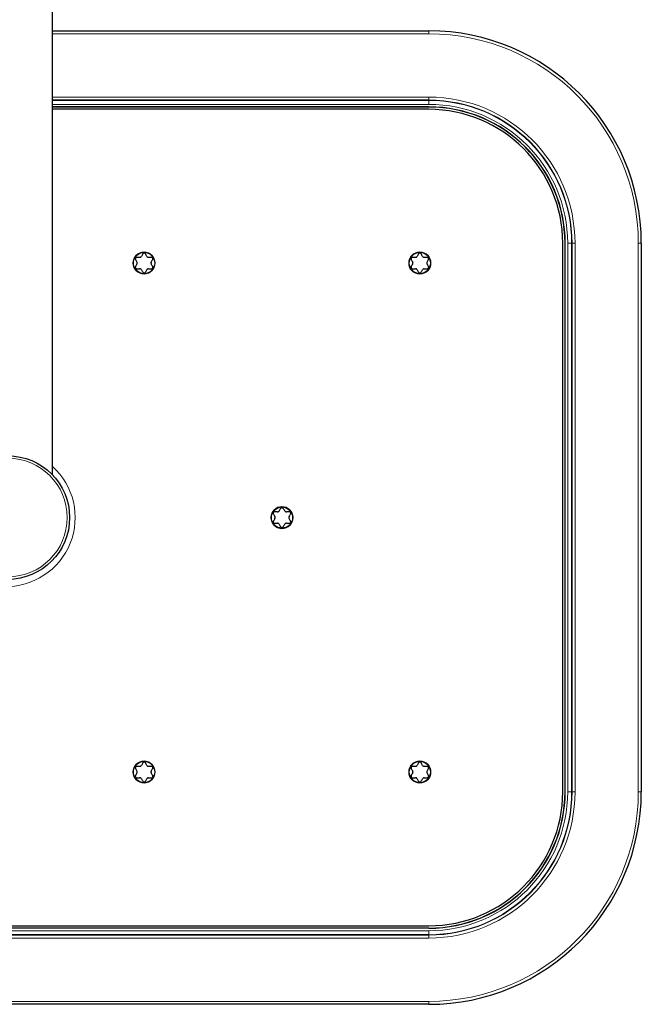
# Model space of a CAD drawing. Units: millimetres. Extents: x 8 to 2236, y 12 to 2208.
# Drawn here: x 1123 to 1249, y 79 to 279 of the extents above; entities that cross this region are included whole.
import ezdxf

# ---------------------------------------------------------------- set-up
doc = ezdxf.new("R2010")
doc.units = ezdxf.units.MM

msp = doc.modelspace()

# ---------------------------------------------------------------- linework, layer by layer
at = {"color": 7, "linetype": 'Continuous', "lineweight": 30}
for p, q in [((1130.02, 186.66), (1130.02, 571.66)), ((1130.02, 276.48), (1206.18, 276.48)), ((1206.18, 261.08), (1130.02, 261.08)), ((1206.18, 261.06), (1130.02, 261.06)), ((1206.18, 260.6), (1130.02, 260.6)), ((1233.3, 122.48), (1233.3, 233.48)), ((1233.76, 122.48), (1233.76, 233.48)), ((1233.78, 122.48), (1233.78, 233.48)), ((1249.18, 233.48), (1249.18, 122.48)), ((1035.18, 95.37), (1206.18, 95.37)), ((1206.18, 94.91), (1035.18, 94.91)), ((1206.18, 94.88), (1035.18, 94.88)), ((1206.18, 79.48), (1035.18, 79.48))]:
    msp.add_line(p, q, dxfattribs=at)
at = {"color": 252, "linetype": 'Continuous', "lineweight": 0}
for p, q in [((1206.18, 275.88), (1130.02, 275.88)), ((1206.18, 275.88), (1206.18, 276.48)), ((1130.02, 263.08), (1206.18, 263.08)), ((1206.18, 262.48), (1206.18, 263.08)), ((1206.18, 262.48), (1130.02, 262.48)), ((1130.02, 262.39), (1206.18, 262.39)), ((1206.18, 261.59), (1130.02, 261.59)), ((1206.18, 262.48), (1206.18, 262.39)), ((1206.18, 261.59), (1206.18, 262.39)), ((1206.18, 261.06), (1206.18, 261.08)), ((1233.76, 233.48), (1233.78, 233.48)), ((1234.29, 122.48), (1234.29, 233.48)), ((1234.29, 233.48), (1235.09, 233.48)), ((1235.09, 233.48), (1235.09, 122.48)), ((1235.18, 233.48), (1235.09, 233.48)), ((1235.18, 122.48), (1235.18, 233.48)), ((1235.78, 233.48), (1235.18, 233.48)), ((1235.78, 233.48), (1235.78, 122.48)), ((1248.58, 122.48), (1248.58, 233.48)), ((1248.58, 233.48), (1249.18, 233.48)), ((1233.76, 122.48), (1233.78, 122.48)), ((1234.29, 122.48), (1235.09, 122.48)), ((1235.18, 122.48), (1235.09, 122.48)), ((1235.78, 122.48), (1235.18, 122.48)), ((1248.58, 122.48), (1249.18, 122.48)), ((1035.18, 94.38), (1206.18, 94.38)), ((1206.18, 94.91), (1206.18, 94.88)), ((1206.18, 94.38), (1206.18, 93.58)), ((1206.18, 93.58), (1035.18, 93.58)), ((1035.18, 93.49), (1206.18, 93.49)), ((1206.18, 92.89), (1035.18, 92.89)), ((1206.18, 93.49), (1206.18, 93.58)), ((1206.18, 92.89), (1206.18, 93.49)), ((1035.18, 80.08), (1206.18, 80.08)), ((1206.18, 80.08), (1206.18, 79.48))]:
    msp.add_line(p, q, dxfattribs=at)
for centre, radius in [((1148.58, 229.48), 2.25), ((1204.38, 229.48), 2.25), ((1121.02, 177.98), 12), ((1176.48, 177.98), 2.25), ((1148.58, 126.48), 2.25), ((1204.38, 126.48), 2.25)]:
    msp.add_circle(centre, radius, dxfattribs=at)
at = {"color": 7, "linetype": 'Continuous', "lineweight": 30}
for centre, radius in [((1148.58, 229.48), 2.15), ((1204.38, 229.48), 2.15), ((1121.02, 177.98), 12.5), ((1176.48, 177.98), 2.15), ((1148.58, 126.48), 2.15), ((1204.38, 126.48), 2.15)]:
    msp.add_circle(centre, radius, dxfattribs=at)
for centre, radius, start, end in [((1206.18, 233.48), 43, 0, 90), ((1206.18, 233.48), 27.6, 0, 90), ((1206.18, 233.48), 27.57, 0, 90), ((1206.18, 233.48), 27.11, 0, 90), ((1206.18, 122.48), 27.11, 270, 0), ((1206.18, 122.48), 27.6, 270, 0), ((1206.18, 122.48), 27.57, 270, 0), ((1206.18, 122.48), 43, 270, 0)]:
    msp.add_arc(centre, radius, start, end, dxfattribs=at)
at = {"color": 252, "linetype": 'Continuous', "lineweight": 0}
for centre, radius, start, end in [((1206.18, 233.48), 42.4, 0, 90), ((1206.18, 233.48), 29.59, 0, 90), ((1206.18, 233.48), 28.99, 0, 90), ((1206.18, 233.48), 28.91, 0, 90), ((1206.18, 233.48), 28.11, 0, 90), ((1120.68, 177.98), 13.96, 128.3467, 48.0418), ((1206.18, 122.48), 28.11, 270, 0), ((1206.18, 122.48), 28.91, 270, 0), ((1206.18, 122.48), 28.99, 270, 0), ((1206.18, 122.48), 29.59, 270, 0), ((1206.18, 122.48), 42.4, 270, 0)]:
    msp.add_arc(centre, radius, start, end, dxfattribs=at)
at = {"color": 7, "linetype": 'Continuous', "lineweight": 30}
for points, knots in [([(1148.32, 231.34), (1148.27, 231.26), (1148.18, 231.09), (1148.08, 230.92), (1148.03, 230.84)], [0, 0, 0, 0, 0.499604, 1, 1, 1, 1]), ([(1148.84, 231.34), (1148.82, 231.37), (1148.78, 231.43), (1148.69, 231.48), (1148.59, 231.5), (1148.5, 231.49), (1148.42, 231.45), (1148.36, 231.4), (1148.33, 231.36), (1148.32, 231.34)], [0, 0, 0, 0, 0.165307, 0.33158, 0.484126, 0.62574, 0.76594, 0.91305, 1, 1, 1, 1]), ([(1149.13, 230.84), (1149.08, 230.92), (1148.99, 231.09), (1148.89, 231.26), (1148.84, 231.34)], [0, 0, 0, 0, 0.499473, 1, 1, 1, 1]), ([(1204.12, 231.34), (1204.07, 231.26), (1203.98, 231.09), (1203.88, 230.92), (1203.83, 230.84)], [0, 0, 0, 0, 0.499604, 1, 1, 1, 1]), ([(1204.64, 231.34), (1204.62, 231.37), (1204.58, 231.43), (1204.49, 231.48), (1204.39, 231.5), (1204.3, 231.49), (1204.22, 231.45), (1204.16, 231.4), (1204.13, 231.36), (1204.12, 231.34)], [0, 0, 0, 0, 0.165307, 0.3315802, 0.484126, 0.62574, 0.7659396, 0.9130501, 1, 1, 1, 1]), ([(1204.93, 230.84), (1204.88, 230.92), (1204.79, 231.09), (1204.69, 231.26), (1204.64, 231.34)], [0, 0, 0, 0, 0.499473, 1, 1, 1, 1]), ([(1147.1, 230.64), (1147.07, 230.64), (1147, 230.63), (1146.91, 230.58), (1146.84, 230.5), (1146.81, 230.41), (1146.8, 230.32), (1146.81, 230.25), (1146.83, 230.2), (1146.84, 230.19)], [0, 0, 0, 0, 0.165353, 0.33162, 0.484162, 0.625774, 0.765975, 0.913088, 1, 1, 1, 1]), ([(1146.84, 230.19), (1146.89, 230.11), (1146.99, 229.94), (1147.08, 229.77), (1147.13, 229.68)], [0, 0, 0, 0, 0.499604, 1, 1, 1, 1]), ([(1147.13, 229.28), (1147.08, 229.2), (1146.99, 229.03), (1146.89, 228.86), (1146.84, 228.78)], [0, 0, 0, 0, 0.499473, 1, 1, 1, 1]), ([(1147.68, 230.64), (1147.64, 230.64), (1147.44, 230.64), (1147.25, 230.64), (1147.1, 230.64)], [0, 0, 0, 0, 0.238341, 1, 1, 1, 1]), ([(1147.13, 229.28), (1147.15, 229.32), (1147.18, 229.39), (1147.19, 229.5), (1147.17, 229.61), (1147.14, 229.66), (1147.13, 229.68)], [0, 0, 0, 0, 0.273824, 0.549306, 0.806223, 1, 1, 1, 1]), ([(1147.68, 230.64), (1147.72, 230.64), (1147.8, 230.65), (1147.9, 230.7), (1147.98, 230.77), (1148.02, 230.82), (1148.03, 230.84)], [0, 0, 0, 0, 0.273891, 0.549364, 0.806277, 1, 1, 1, 1]), ([(1149.13, 230.84), (1149.15, 230.81), (1149.2, 230.75), (1149.29, 230.68), (1149.39, 230.64), (1149.45, 230.64), (1149.48, 230.64)], [0, 0, 0, 0, 0.273824, 0.549306, 0.806223, 1, 1, 1, 1]), ([(1150.06, 230.64), (1150, 230.64), (1149.81, 230.64), (1149.61, 230.64), (1149.48, 230.64)], [0, 0, 0, 0, 0.338795, 1, 1, 1, 1]), ([(1150.03, 229.68), (1150.01, 229.65), (1149.98, 229.58), (1149.97, 229.47), (1149.99, 229.36), (1150.02, 229.31), (1150.03, 229.28)], [0, 0, 0, 0, 0.273824, 0.549306, 0.8062232, 1, 1, 1, 1]), ([(1150.03, 229.68), (1150.08, 229.77), (1150.18, 229.94), (1150.27, 230.11), (1150.32, 230.19)], [0, 0, 0, 0, 0.4994728, 1, 1, 1, 1]), ([(1150.32, 228.78), (1150.27, 228.86), (1150.18, 229.03), (1150.08, 229.2), (1150.03, 229.28)], [0, 0, 0, 0, 0.499604, 1, 1, 1, 1]), ([(1150.32, 230.19), (1150.34, 230.22), (1150.36, 230.28), (1150.36, 230.38), (1150.33, 230.48), (1150.28, 230.56), (1150.2, 230.61), (1150.13, 230.64), (1150.08, 230.64), (1150.06, 230.64)], [0, 0, 0, 0, 0.165307, 0.33158, 0.484126, 0.62574, 0.765939, 0.91305, 1, 1, 1, 1]), ([(1202.9, 230.64), (1202.87, 230.64), (1202.8, 230.63), (1202.71, 230.58), (1202.64, 230.5), (1202.61, 230.41), (1202.6, 230.32), (1202.61, 230.25), (1202.63, 230.2), (1202.64, 230.19)], [0, 0, 0, 0, 0.165353, 0.33162, 0.484162, 0.625774, 0.765975, 0.913088, 1, 1, 1, 1]), ([(1202.64, 230.19), (1202.69, 230.11), (1202.79, 229.94), (1202.88, 229.77), (1202.93, 229.68)], [0, 0, 0, 0, 0.499604, 1, 1, 1, 1]), ([(1202.93, 229.28), (1202.88, 229.2), (1202.79, 229.03), (1202.69, 228.86), (1202.64, 228.78)], [0, 0, 0, 0, 0.499473, 1, 1, 1, 1]), ([(1203.48, 230.64), (1203.44, 230.64), (1203.24, 230.64), (1203.05, 230.64), (1202.9, 230.64)], [0, 0, 0, 0, 0.238341, 1, 1, 1, 1]), ([(1202.93, 229.28), (1202.95, 229.32), (1202.98, 229.39), (1202.99, 229.5), (1202.97, 229.61), (1202.94, 229.66), (1202.93, 229.68)], [0, 0, 0, 0, 0.273824, 0.549306, 0.8062232, 1, 1, 1, 1]), ([(1203.48, 230.64), (1203.52, 230.64), (1203.6, 230.65), (1203.7, 230.7), (1203.78, 230.77), (1203.82, 230.82), (1203.83, 230.84)], [0, 0, 0, 0, 0.2738911, 0.5493636, 0.8062775, 1, 1, 1, 1]), ([(1204.93, 230.84), (1204.95, 230.81), (1205, 230.75), (1205.09, 230.68), (1205.19, 230.64), (1205.25, 230.64), (1205.28, 230.64)], [0, 0, 0, 0, 0.273824, 0.549306, 0.806223, 1, 1, 1, 1]), ([(1205.86, 230.64), (1205.8, 230.64), (1205.61, 230.64), (1205.41, 230.64), (1205.28, 230.64)], [0, 0, 0, 0, 0.338795, 1, 1, 1, 1]), ([(1205.83, 229.68), (1205.81, 229.65), (1205.78, 229.58), (1205.77, 229.47), (1205.79, 229.36), (1205.82, 229.31), (1205.83, 229.28)], [0, 0, 0, 0, 0.273824, 0.549306, 0.806223, 1, 1, 1, 1]), ([(1205.83, 229.68), (1205.88, 229.77), (1205.98, 229.94), (1206.07, 230.11), (1206.12, 230.19)], [0, 0, 0, 0, 0.499473, 1, 1, 1, 1]), ([(1206.12, 228.78), (1206.07, 228.86), (1205.98, 229.03), (1205.88, 229.2), (1205.83, 229.28)], [0, 0, 0, 0, 0.499604, 1, 1, 1, 1]), ([(1206.12, 230.19), (1206.14, 230.22), (1206.16, 230.28), (1206.16, 230.38), (1206.13, 230.48), (1206.08, 230.56), (1206, 230.61), (1205.93, 230.64), (1205.88, 230.64), (1205.86, 230.64)], [0, 0, 0, 0, 0.165307, 0.33158, 0.484126, 0.62574, 0.765939, 0.91305, 1, 1, 1, 1]), ([(1146.84, 228.78), (1146.83, 228.75), (1146.8, 228.69), (1146.8, 228.58), (1146.83, 228.49), (1146.89, 228.41), (1146.96, 228.36), (1147.04, 228.33), (1147.08, 228.33), (1147.1, 228.33)], [0, 0, 0, 0, 0.165307, 0.33158, 0.484126, 0.62574, 0.765939, 0.91305, 1, 1, 1, 1]), ([(1147.1, 228.33), (1147.25, 228.33), (1147.44, 228.33), (1147.64, 228.33), (1147.68, 228.33)], [0, 0, 0, 0, 0.761658, 1, 1, 1, 1]), ([(1148.03, 228.13), (1148.01, 228.16), (1147.97, 228.22), (1147.87, 228.29), (1147.77, 228.32), (1147.71, 228.33), (1147.68, 228.33)], [0, 0, 0, 0, 0.273824, 0.549306, 0.806223, 1, 1, 1, 1]), ([(1148.03, 228.13), (1148.08, 228.04), (1148.18, 227.87), (1148.27, 227.71), (1148.32, 227.63)], [0, 0, 0, 0, 0.499473, 1, 1, 1, 1]), ([(1148.32, 227.63), (1148.34, 227.6), (1148.38, 227.54), (1148.47, 227.49), (1148.57, 227.47), (1148.66, 227.48), (1148.75, 227.52), (1148.81, 227.57), (1148.83, 227.61), (1148.84, 227.63)], [0, 0, 0, 0, 0.165307, 0.33158, 0.484126, 0.62574, 0.76594, 0.91305, 1, 1, 1, 1]), ([(1148.84, 227.63), (1148.89, 227.71), (1148.99, 227.87), (1149.08, 228.04), (1149.13, 228.13)], [0, 0, 0, 0, 0.499604, 1, 1, 1, 1]), ([(1149.48, 228.33), (1149.44, 228.33), (1149.37, 228.32), (1149.26, 228.27), (1149.18, 228.2), (1149.15, 228.15), (1149.13, 228.13)], [0, 0, 0, 0, 0.273891, 0.549364, 0.806277, 1, 1, 1, 1]), ([(1149.48, 228.33), (1149.61, 228.33), (1149.81, 228.33), (1150, 228.33), (1150.06, 228.33)], [0, 0, 0, 0, 0.6612051, 1, 1, 1, 1]), ([(1150.06, 228.33), (1150.1, 228.33), (1150.16, 228.34), (1150.25, 228.39), (1150.32, 228.47), (1150.36, 228.55), (1150.37, 228.65), (1150.35, 228.72), (1150.33, 228.76), (1150.32, 228.78)], [0, 0, 0, 0, 0.165353, 0.33162, 0.484162, 0.625774, 0.765975, 0.913088, 1, 1, 1, 1]), ([(1202.64, 228.78), (1202.63, 228.75), (1202.6, 228.69), (1202.6, 228.58), (1202.63, 228.49), (1202.69, 228.41), (1202.76, 228.36), (1202.84, 228.33), (1202.88, 228.33), (1202.9, 228.33)], [0, 0, 0, 0, 0.165307, 0.33158, 0.484126, 0.62574, 0.765939, 0.91305, 1, 1, 1, 1]), ([(1202.9, 228.33), (1203.05, 228.33), (1203.24, 228.33), (1203.44, 228.33), (1203.48, 228.33)], [0, 0, 0, 0, 0.761658, 1, 1, 1, 1]), ([(1203.83, 228.13), (1203.81, 228.16), (1203.77, 228.22), (1203.67, 228.29), (1203.57, 228.32), (1203.51, 228.33), (1203.48, 228.33)], [0, 0, 0, 0, 0.273824, 0.549306, 0.806223, 1, 1, 1, 1]), ([(1203.83, 228.13), (1203.88, 228.04), (1203.98, 227.87), (1204.07, 227.71), (1204.12, 227.63)], [0, 0, 0, 0, 0.499473, 1, 1, 1, 1]), ([(1204.12, 227.63), (1204.14, 227.6), (1204.18, 227.54), (1204.27, 227.49), (1204.37, 227.47), (1204.46, 227.48), (1204.55, 227.52), (1204.61, 227.57), (1204.63, 227.61), (1204.64, 227.63)], [0, 0, 0, 0, 0.165307, 0.33158, 0.484126, 0.62574, 0.76594, 0.91305, 1, 1, 1, 1]), ([(1204.64, 227.63), (1204.69, 227.71), (1204.79, 227.87), (1204.88, 228.04), (1204.93, 228.13)], [0, 0, 0, 0, 0.499604, 1, 1, 1, 1]), ([(1205.28, 228.33), (1205.24, 228.33), (1205.17, 228.32), (1205.06, 228.27), (1204.98, 228.2), (1204.95, 228.15), (1204.93, 228.13)], [0, 0, 0, 0, 0.273891, 0.549364, 0.806277, 1, 1, 1, 1]), ([(1205.28, 228.33), (1205.41, 228.33), (1205.61, 228.33), (1205.8, 228.33), (1205.86, 228.33)], [0, 0, 0, 0, 0.6612051, 1, 1, 1, 1]), ([(1205.86, 228.33), (1205.9, 228.33), (1205.96, 228.34), (1206.05, 228.39), (1206.12, 228.47), (1206.16, 228.55), (1206.17, 228.65), (1206.15, 228.72), (1206.13, 228.76), (1206.12, 228.78)], [0, 0, 0, 0, 0.165353, 0.33162, 0.484162, 0.625774, 0.765975, 0.913088, 1, 1, 1, 1]), ([(1175.58, 179.14), (1175.62, 179.14), (1175.7, 179.15), (1175.8, 179.2), (1175.88, 179.27), (1175.92, 179.32), (1175.93, 179.34)], [0, 0, 0, 0, 0.273891, 0.549364, 0.806277, 1, 1, 1, 1]), ([(1176.22, 179.84), (1176.17, 179.76), (1176.08, 179.59), (1175.98, 179.42), (1175.93, 179.34)], [0, 0, 0, 0, 0.499604, 1, 1, 1, 1]), ([(1176.74, 179.84), (1176.72, 179.87), (1176.68, 179.93), (1176.59, 179.98), (1176.49, 180), (1176.4, 179.99), (1176.32, 179.95), (1176.26, 179.9), (1176.23, 179.86), (1176.22, 179.84)], [0, 0, 0, 0, 0.165307, 0.33158, 0.484126, 0.62574, 0.76594, 0.91305, 1, 1, 1, 1]), ([(1177.03, 179.34), (1176.98, 179.42), (1176.89, 179.59), (1176.79, 179.76), (1176.74, 179.84)], [0, 0, 0, 0, 0.499473, 1, 1, 1, 1]), ([(1177.03, 179.34), (1177.05, 179.31), (1177.1, 179.25), (1177.19, 179.18), (1177.29, 179.14), (1177.35, 179.14), (1177.38, 179.14)], [0, 0, 0, 0, 0.273824, 0.549306, 0.806223, 1, 1, 1, 1]), ([(1175, 179.14), (1174.97, 179.14), (1174.9, 179.13), (1174.81, 179.08), (1174.74, 179), (1174.71, 178.91), (1174.7, 178.82), (1174.71, 178.75), (1174.73, 178.7), (1174.74, 178.69)], [0, 0, 0, 0, 0.165353, 0.33162, 0.484162, 0.625774, 0.765975, 0.913088, 1, 1, 1, 1]), ([(1174.74, 178.69), (1174.79, 178.61), (1174.89, 178.44), (1174.98, 178.27), (1175.03, 178.18)], [0, 0, 0, 0, 0.499604, 1, 1, 1, 1]), ([(1175.03, 177.78), (1174.98, 177.7), (1174.89, 177.53), (1174.79, 177.36), (1174.74, 177.28)], [0, 0, 0, 0, 0.4994728, 1, 1, 1, 1]), ([(1175.58, 179.14), (1175.54, 179.14), (1175.34, 179.14), (1175.15, 179.14), (1175, 179.14)], [0, 0, 0, 0, 0.238341, 1, 1, 1, 1]), ([(1175.03, 177.78), (1175.05, 177.82), (1175.08, 177.89), (1175.09, 178), (1175.07, 178.11), (1175.04, 178.16), (1175.03, 178.18)], [0, 0, 0, 0, 0.273824, 0.549306, 0.806223, 1, 1, 1, 1]), ([(1177.96, 179.14), (1177.9, 179.14), (1177.71, 179.14), (1177.51, 179.14), (1177.38, 179.14)], [0, 0, 0, 0, 0.338795, 1, 1, 1, 1]), ([(1177.93, 178.18), (1177.91, 178.15), (1177.88, 178.08), (1177.87, 177.97), (1177.89, 177.86), (1177.92, 177.81), (1177.93, 177.78)], [0, 0, 0, 0, 0.273824, 0.549306, 0.806223, 1, 1, 1, 1]), ([(1177.93, 178.18), (1177.98, 178.27), (1178.08, 178.44), (1178.17, 178.61), (1178.22, 178.69)], [0, 0, 0, 0, 0.499473, 1, 1, 1, 1]), ([(1178.22, 177.28), (1178.17, 177.36), (1178.08, 177.53), (1177.98, 177.7), (1177.93, 177.78)], [0, 0, 0, 0, 0.499604, 1, 1, 1, 1]), ([(1178.22, 178.69), (1178.24, 178.72), (1178.26, 178.78), (1178.26, 178.88), (1178.23, 178.98), (1178.18, 179.06), (1178.1, 179.11), (1178.03, 179.14), (1177.98, 179.14), (1177.96, 179.14)], [0, 0, 0, 0, 0.165307, 0.33158, 0.484126, 0.62574, 0.765939, 0.91305, 1, 1, 1, 1]), ([(1174.74, 177.28), (1174.73, 177.25), (1174.7, 177.19), (1174.7, 177.08), (1174.73, 176.99), (1174.79, 176.91), (1174.86, 176.86), (1174.94, 176.83), (1174.98, 176.83), (1175, 176.83)], [0, 0, 0, 0, 0.165307, 0.33158, 0.484126, 0.62574, 0.765939, 0.91305, 1, 1, 1, 1]), ([(1175, 176.83), (1175.15, 176.83), (1175.34, 176.83), (1175.54, 176.83), (1175.58, 176.83)], [0, 0, 0, 0, 0.761658, 1, 1, 1, 1]), ([(1175.93, 176.63), (1175.91, 176.66), (1175.87, 176.72), (1175.77, 176.79), (1175.67, 176.82), (1175.61, 176.83), (1175.58, 176.83)], [0, 0, 0, 0, 0.273824, 0.549306, 0.806223, 1, 1, 1, 1]), ([(1175.93, 176.63), (1175.98, 176.54), (1176.08, 176.37), (1176.17, 176.21), (1176.22, 176.13)], [0, 0, 0, 0, 0.499473, 1, 1, 1, 1]), ([(1176.22, 176.13), (1176.24, 176.1), (1176.28, 176.04), (1176.37, 175.99), (1176.47, 175.97), (1176.56, 175.98), (1176.65, 176.02), (1176.71, 176.07), (1176.73, 176.11), (1176.74, 176.13)], [0, 0, 0, 0, 0.165307, 0.33158, 0.484126, 0.62574, 0.76594, 0.91305, 1, 1, 1, 1]), ([(1176.74, 176.13), (1176.79, 176.21), (1176.89, 176.37), (1176.98, 176.54), (1177.03, 176.63)], [0, 0, 0, 0, 0.499604, 1, 1, 1, 1]), ([(1177.38, 176.83), (1177.34, 176.83), (1177.27, 176.82), (1177.16, 176.77), (1177.08, 176.7), (1177.05, 176.65), (1177.03, 176.63)], [0, 0, 0, 0, 0.273891, 0.549364, 0.806277, 1, 1, 1, 1]), ([(1177.38, 176.83), (1177.51, 176.83), (1177.71, 176.83), (1177.9, 176.83), (1177.96, 176.83)], [0, 0, 0, 0, 0.661205, 1, 1, 1, 1]), ([(1177.96, 176.83), (1178, 176.83), (1178.06, 176.84), (1178.15, 176.89), (1178.22, 176.97), (1178.26, 177.05), (1178.27, 177.15), (1178.25, 177.22), (1178.23, 177.26), (1178.22, 177.28)], [0, 0, 0, 0, 0.165353, 0.33162, 0.484162, 0.625774, 0.765975, 0.913088, 1, 1, 1, 1]), ([(1147.1, 127.64), (1147.07, 127.64), (1147, 127.63), (1146.91, 127.58), (1146.84, 127.5), (1146.81, 127.41), (1146.8, 127.32), (1146.81, 127.25), (1146.83, 127.2), (1146.84, 127.19)], [0, 0, 0, 0, 0.1653528, 0.3316201, 0.4841619, 0.6257744, 0.7659748, 0.9130879, 1, 1, 1, 1]), ([(1147.68, 127.64), (1147.64, 127.64), (1147.44, 127.64), (1147.25, 127.64), (1147.1, 127.64)], [0, 0, 0, 0, 0.238341, 1, 1, 1, 1]), ([(1147.68, 127.64), (1147.72, 127.64), (1147.8, 127.65), (1147.9, 127.7), (1147.98, 127.77), (1148.02, 127.82), (1148.03, 127.84)], [0, 0, 0, 0, 0.2738911, 0.5493636, 0.8062775, 1, 1, 1, 1]), ([(1148.32, 128.34), (1148.27, 128.26), (1148.18, 128.09), (1148.08, 127.92), (1148.03, 127.84)], [0, 0, 0, 0, 0.499604, 1, 1, 1, 1]), ([(1148.84, 128.34), (1148.82, 128.37), (1148.78, 128.43), (1148.69, 128.48), (1148.59, 128.5), (1148.5, 128.49), (1148.42, 128.45), (1148.36, 128.4), (1148.33, 128.36), (1148.32, 128.34)], [0, 0, 0, 0, 0.165307, 0.33158, 0.484126, 0.62574, 0.76594, 0.91305, 1, 1, 1, 1]), ([(1149.13, 127.84), (1149.08, 127.92), (1148.99, 128.09), (1148.89, 128.26), (1148.84, 128.34)], [0, 0, 0, 0, 0.499473, 1, 1, 1, 1]), ([(1149.13, 127.84), (1149.15, 127.81), (1149.2, 127.75), (1149.29, 127.68), (1149.39, 127.64), (1149.45, 127.64), (1149.48, 127.64)], [0, 0, 0, 0, 0.273824, 0.549306, 0.806223, 1, 1, 1, 1]), ([(1150.06, 127.64), (1150, 127.64), (1149.81, 127.64), (1149.61, 127.64), (1149.48, 127.64)], [0, 0, 0, 0, 0.338795, 1, 1, 1, 1]), ([(1150.32, 127.19), (1150.34, 127.22), (1150.36, 127.28), (1150.36, 127.38), (1150.33, 127.48), (1150.28, 127.56), (1150.2, 127.61), (1150.13, 127.64), (1150.08, 127.64), (1150.06, 127.64)], [0, 0, 0, 0, 0.1653069, 0.3315801, 0.4841259, 0.6257399, 0.7659394, 0.9130499, 1, 1, 1, 1]), ([(1202.9, 127.64), (1202.87, 127.64), (1202.8, 127.63), (1202.71, 127.58), (1202.64, 127.5), (1202.61, 127.41), (1202.6, 127.32), (1202.61, 127.25), (1202.63, 127.2), (1202.64, 127.19)], [0, 0, 0, 0, 0.165353, 0.33162, 0.484162, 0.625774, 0.765975, 0.913088, 1, 1, 1, 1]), ([(1203.48, 127.64), (1203.44, 127.64), (1203.24, 127.64), (1203.05, 127.64), (1202.9, 127.64)], [0, 0, 0, 0, 0.238341, 1, 1, 1, 1]), ([(1203.48, 127.64), (1203.52, 127.64), (1203.6, 127.65), (1203.7, 127.7), (1203.78, 127.77), (1203.82, 127.82), (1203.83, 127.84)], [0, 0, 0, 0, 0.2738911, 0.5493636, 0.8062775, 1, 1, 1, 1]), ([(1204.12, 128.34), (1204.07, 128.26), (1203.98, 128.09), (1203.88, 127.92), (1203.83, 127.84)], [0, 0, 0, 0, 0.499604, 1, 1, 1, 1]), ([(1204.64, 128.34), (1204.62, 128.37), (1204.58, 128.43), (1204.49, 128.48), (1204.39, 128.5), (1204.3, 128.49), (1204.22, 128.45), (1204.16, 128.4), (1204.13, 128.36), (1204.12, 128.34)], [0, 0, 0, 0, 0.165307, 0.33158, 0.484126, 0.62574, 0.76594, 0.91305, 1, 1, 1, 1]), ([(1204.93, 127.84), (1204.88, 127.92), (1204.79, 128.09), (1204.69, 128.26), (1204.64, 128.34)], [0, 0, 0, 0, 0.4994728, 1, 1, 1, 1]), ([(1204.93, 127.84), (1204.95, 127.81), (1205, 127.75), (1205.09, 127.68), (1205.19, 127.64), (1205.25, 127.64), (1205.28, 127.64)], [0, 0, 0, 0, 0.273824, 0.549306, 0.806223, 1, 1, 1, 1]), ([(1205.86, 127.64), (1205.8, 127.64), (1205.61, 127.64), (1205.41, 127.64), (1205.28, 127.64)], [0, 0, 0, 0, 0.338795, 1, 1, 1, 1]), ([(1206.12, 127.19), (1206.14, 127.22), (1206.16, 127.28), (1206.16, 127.38), (1206.13, 127.48), (1206.08, 127.56), (1206, 127.61), (1205.93, 127.64), (1205.88, 127.64), (1205.86, 127.64)], [0, 0, 0, 0, 0.165307, 0.33158, 0.484126, 0.62574, 0.765939, 0.91305, 1, 1, 1, 1]), ([(1146.84, 125.78), (1146.83, 125.75), (1146.8, 125.69), (1146.8, 125.58), (1146.83, 125.49), (1146.89, 125.41), (1146.96, 125.36), (1147.04, 125.33), (1147.08, 125.33), (1147.1, 125.33)], [0, 0, 0, 0, 0.165307, 0.33158, 0.484126, 0.62574, 0.765939, 0.91305, 1, 1, 1, 1]), ([(1146.84, 127.19), (1146.89, 127.11), (1146.99, 126.94), (1147.08, 126.77), (1147.13, 126.68)], [0, 0, 0, 0, 0.4996038, 1, 1, 1, 1]), ([(1147.13, 126.28), (1147.08, 126.2), (1146.99, 126.03), (1146.89, 125.86), (1146.84, 125.78)], [0, 0, 0, 0, 0.4994728, 1, 1, 1, 1]), ([(1147.13, 126.28), (1147.15, 126.32), (1147.18, 126.39), (1147.19, 126.5), (1147.17, 126.61), (1147.14, 126.66), (1147.13, 126.68)], [0, 0, 0, 0, 0.273824, 0.549306, 0.8062232, 1, 1, 1, 1]), ([(1150.03, 126.68), (1150.01, 126.65), (1149.98, 126.58), (1149.97, 126.47), (1149.99, 126.36), (1150.02, 126.31), (1150.03, 126.28)], [0, 0, 0, 0, 0.273824, 0.549306, 0.8062232, 1, 1, 1, 1]), ([(1150.03, 126.68), (1150.08, 126.77), (1150.18, 126.94), (1150.27, 127.11), (1150.32, 127.19)], [0, 0, 0, 0, 0.4994728, 1, 1, 1, 1]), ([(1150.32, 125.78), (1150.27, 125.86), (1150.18, 126.03), (1150.08, 126.2), (1150.03, 126.28)], [0, 0, 0, 0, 0.499604, 1, 1, 1, 1]), ([(1150.06, 125.33), (1150.1, 125.33), (1150.16, 125.34), (1150.25, 125.39), (1150.32, 125.47), (1150.36, 125.55), (1150.37, 125.65), (1150.35, 125.72), (1150.33, 125.76), (1150.32, 125.78)], [0, 0, 0, 0, 0.165353, 0.33162, 0.484162, 0.625774, 0.765975, 0.913088, 1, 1, 1, 1]), ([(1202.64, 125.78), (1202.63, 125.75), (1202.6, 125.69), (1202.6, 125.58), (1202.63, 125.49), (1202.69, 125.41), (1202.76, 125.36), (1202.84, 125.33), (1202.88, 125.33), (1202.9, 125.33)], [0, 0, 0, 0, 0.1653069, 0.3315801, 0.4841259, 0.6257399, 0.7659394, 0.9130499, 1, 1, 1, 1]), ([(1202.64, 127.19), (1202.69, 127.11), (1202.79, 126.94), (1202.88, 126.77), (1202.93, 126.68)], [0, 0, 0, 0, 0.499604, 1, 1, 1, 1]), ([(1202.93, 126.28), (1202.88, 126.2), (1202.79, 126.03), (1202.69, 125.86), (1202.64, 125.78)], [0, 0, 0, 0, 0.499473, 1, 1, 1, 1]), ([(1202.93, 126.28), (1202.95, 126.32), (1202.98, 126.39), (1202.99, 126.5), (1202.97, 126.61), (1202.94, 126.66), (1202.93, 126.68)], [0, 0, 0, 0, 0.273824, 0.549306, 0.8062232, 1, 1, 1, 1]), ([(1205.83, 126.68), (1205.81, 126.65), (1205.78, 126.58), (1205.77, 126.47), (1205.79, 126.36), (1205.82, 126.31), (1205.83, 126.28)], [0, 0, 0, 0, 0.273824, 0.549306, 0.806223, 1, 1, 1, 1]), ([(1205.83, 126.68), (1205.88, 126.77), (1205.98, 126.94), (1206.07, 127.11), (1206.12, 127.19)], [0, 0, 0, 0, 0.499473, 1, 1, 1, 1]), ([(1206.12, 125.78), (1206.07, 125.86), (1205.98, 126.03), (1205.88, 126.2), (1205.83, 126.28)], [0, 0, 0, 0, 0.499604, 1, 1, 1, 1]), ([(1205.86, 125.33), (1205.9, 125.33), (1205.96, 125.34), (1206.05, 125.39), (1206.12, 125.47), (1206.16, 125.55), (1206.17, 125.65), (1206.15, 125.72), (1206.13, 125.76), (1206.12, 125.78)], [0, 0, 0, 0, 0.1653528, 0.3316201, 0.4841619, 0.6257744, 0.7659748, 0.9130879, 1, 1, 1, 1]), ([(1147.1, 125.33), (1147.25, 125.33), (1147.44, 125.33), (1147.64, 125.33), (1147.68, 125.33)], [0, 0, 0, 0, 0.761658, 1, 1, 1, 1]), ([(1148.03, 125.13), (1148.01, 125.16), (1147.97, 125.22), (1147.87, 125.29), (1147.77, 125.32), (1147.71, 125.33), (1147.68, 125.33)], [0, 0, 0, 0, 0.273824, 0.549306, 0.806223, 1, 1, 1, 1]), ([(1148.03, 125.13), (1148.08, 125.04), (1148.18, 124.87), (1148.27, 124.71), (1148.32, 124.63)], [0, 0, 0, 0, 0.499473, 1, 1, 1, 1]), ([(1148.32, 124.63), (1148.34, 124.6), (1148.38, 124.54), (1148.47, 124.49), (1148.57, 124.47), (1148.66, 124.48), (1148.75, 124.52), (1148.81, 124.57), (1148.83, 124.61), (1148.84, 124.63)], [0, 0, 0, 0, 0.165307, 0.33158, 0.484126, 0.62574, 0.76594, 0.91305, 1, 1, 1, 1]), ([(1148.84, 124.63), (1148.89, 124.71), (1148.99, 124.87), (1149.08, 125.04), (1149.13, 125.13)], [0, 0, 0, 0, 0.499604, 1, 1, 1, 1]), ([(1149.48, 125.33), (1149.44, 125.33), (1149.37, 125.32), (1149.26, 125.27), (1149.18, 125.2), (1149.15, 125.15), (1149.13, 125.13)], [0, 0, 0, 0, 0.273891, 0.549364, 0.806277, 1, 1, 1, 1]), ([(1149.48, 125.33), (1149.61, 125.33), (1149.81, 125.33), (1150, 125.33), (1150.06, 125.33)], [0, 0, 0, 0, 0.6612051, 1, 1, 1, 1]), ([(1202.9, 125.33), (1203.05, 125.33), (1203.24, 125.33), (1203.44, 125.33), (1203.48, 125.33)], [0, 0, 0, 0, 0.761658, 1, 1, 1, 1]), ([(1203.83, 125.13), (1203.81, 125.16), (1203.77, 125.22), (1203.67, 125.29), (1203.57, 125.32), (1203.51, 125.33), (1203.48, 125.33)], [0, 0, 0, 0, 0.2738242, 0.5493061, 0.8062233, 1, 1, 1, 1]), ([(1203.83, 125.13), (1203.88, 125.04), (1203.98, 124.87), (1204.07, 124.71), (1204.12, 124.63)], [0, 0, 0, 0, 0.499473, 1, 1, 1, 1]), ([(1204.12, 124.63), (1204.14, 124.6), (1204.18, 124.54), (1204.27, 124.49), (1204.37, 124.47), (1204.46, 124.48), (1204.55, 124.52), (1204.61, 124.57), (1204.63, 124.61), (1204.64, 124.63)], [0, 0, 0, 0, 0.165307, 0.33158, 0.484126, 0.62574, 0.76594, 0.91305, 1, 1, 1, 1]), ([(1204.64, 124.63), (1204.69, 124.71), (1204.79, 124.87), (1204.88, 125.04), (1204.93, 125.13)], [0, 0, 0, 0, 0.499604, 1, 1, 1, 1]), ([(1205.28, 125.33), (1205.24, 125.33), (1205.17, 125.32), (1205.06, 125.27), (1204.98, 125.2), (1204.95, 125.15), (1204.93, 125.13)], [0, 0, 0, 0, 0.273891, 0.549364, 0.806277, 1, 1, 1, 1]), ([(1205.28, 125.33), (1205.41, 125.33), (1205.61, 125.33), (1205.8, 125.33), (1205.86, 125.33)], [0, 0, 0, 0, 0.6612051, 1, 1, 1, 1])]:
    msp.add_open_spline(points, degree=3, knots=knots, dxfattribs=at)

doc.saveas('drawing.dxf')
